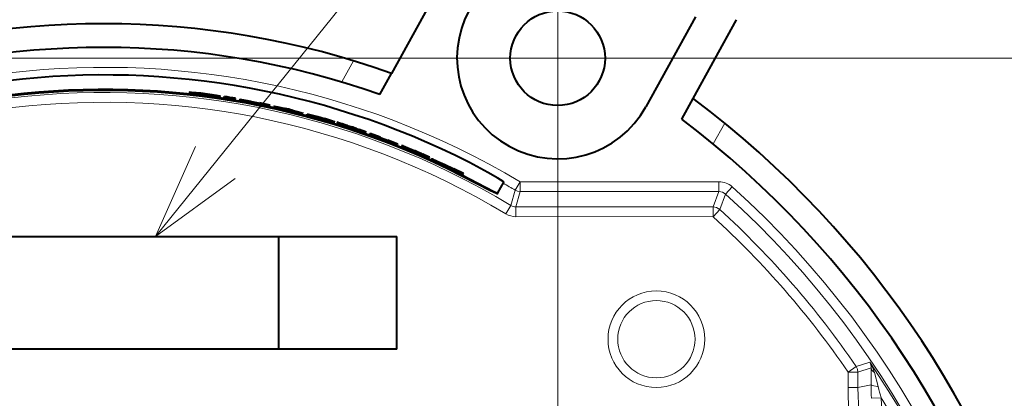
# Model space of a CAD drawing. Extents: x 4 to 595, y -67 to 418.
# Drawn here: x 473 to 498, y 227 to 237 of the extents above; entities that cross this region are included whole.
import ezdxf

# ---------------------------------------------------------------- set-up
doc = ezdxf.new("R2010")
doc.units = 0
doc.linetypes.add('DASHDOT', pattern=[18.5, 12, -3, 0.5, -3])

msp = doc.modelspace()

# ---------------------------------------------------------------- linework, layer by layer
at = {"color": 7, "lineweight": 13}
for p, q in [((486.942932, 193.797974), (486.942932, 268.164978)), ((476.757996, 231.022964), (499.681427, 259.521576)), ((463.942932, 235.547974), (528.692627, 235.547974))]:
    msp.add_line(p, q, dxfattribs=at)
at = {"color": 7, "lineweight": 40, "ltscale": 0.13526}
msp.add_line((485.346069, 239.902878), (482.735443, 235.164001), dxfattribs=at)
at = {"color": 7, "linetype": 'DASHDOT', "lineweight": 13, "ltscale": 0.132949}
msp.add_line((486.942932, 238.206955), (486.942932, 232.888992), dxfattribs=at)
at = {"color": 7, "lineweight": 40, "ltscale": 0.065}
msp.add_line((490.431, 236.594833), (489.176422, 234.317535), dxfattribs=at)
at = {"color": 7, "lineweight": 40, "ltscale": 0.057021}
msp.add_line((490.376709, 234.527451), (491.477264, 236.525223), dxfattribs=at)
at = {"color": 7, "lineweight": 13, "ltscale": 0.015342}
msp.add_line((481.769257, 235.48259), (481.473145, 234.945099), dxfattribs=at)
at = {"color": 7, "linetype": 'DASHDOT', "lineweight": 13, "ltscale": 0.13295}
msp.add_line((489.601929, 235.547974), (484.283936, 235.547974), dxfattribs=at)
at = {"color": 7, "lineweight": 40, "ltscale": 0.015204}
msp.add_line((482.441986, 234.631317), (482.735443, 235.164001), dxfattribs=at)
at = {"color": 7, "lineweight": 40, "ltscale": 0.00684}
for p, q in [((477.602051, 234.68248), (477.87384, 234.651215)), ((477.603943, 234.685822), (477.875732, 234.654526))]:
    msp.add_line(p, q, dxfattribs=at)
at = {"color": 7, "lineweight": 40, "ltscale": 0.000557}
msp.add_line((477.87384, 234.651215), (477.895599, 234.6465), dxfattribs=at)
at = {"color": 7, "lineweight": 40, "ltscale": 0.000599}
msp.add_line((477.875732, 234.654526), (477.899658, 234.653641), dxfattribs=at)
at = {"color": 7, "lineweight": 40, "ltscale": 0.000141}
for p, q in [((478.48584, 234.55191), (478.488647, 234.556824)), ((478.769409, 234.506348), (478.772217, 234.51123))]:
    msp.add_line(p, q, dxfattribs=at)
at = {"color": 7, "lineweight": 40, "ltscale": 0.000518}
msp.add_line((478.489594, 234.558456), (478.499878, 234.576447), dxfattribs=at)
at = {"color": 7, "lineweight": 40, "ltscale": 0.000516}
for p, q in [((478.773132, 234.512863), (478.783386, 234.530762)), ((483.283844, 233.218063), (483.302826, 233.209961))]:
    msp.add_line(p, q, dxfattribs=at)
at = {"color": 7, "lineweight": 40, "ltscale": 0.000351}
msp.add_line((478.88031, 234.500793), (478.887268, 234.512985), dxfattribs=at)
at = {"color": 7, "lineweight": 40, "ltscale": 0.007129}
msp.add_line((478.887268, 234.512985), (479.167847, 234.462158), dxfattribs=at)
at = {"color": 7, "lineweight": 40, "ltscale": 0.015}
msp.add_line((490.087189, 234.001923), (490.376709, 234.527451), dxfattribs=at)
at = {"color": 7, "lineweight": 40, "ltscale": 0.001778}
msp.add_line((479.122711, 234.450928), (479.192596, 234.437775), dxfattribs=at)
at = {"color": 7, "lineweight": 40, "ltscale": 0.00028}
msp.add_line((479.162292, 234.452454), (479.167847, 234.462158), dxfattribs=at)
at = {"color": 7, "lineweight": 40, "ltscale": 0.004451}
msp.add_line((479.367706, 234.405594), (479.192596, 234.437775), dxfattribs=at)
at = {"color": 7, "lineweight": 40, "ltscale": 4.8e-05}
msp.add_line((479.366791, 234.4039), (479.367706, 234.405594), dxfattribs=at)
at = {"color": 7, "lineweight": 40, "ltscale": 0.007069}
msp.add_line((479.366791, 234.4039), (479.643707, 234.346741), dxfattribs=at)
at = {"color": 7, "lineweight": 40, "ltscale": 0.000278}
msp.add_line((479.371368, 234.411957), (479.376892, 234.421616), dxfattribs=at)
at = {"color": 7, "lineweight": 40, "ltscale": 0.007068}
msp.add_line((479.376892, 234.421616), (479.653778, 234.36438), dxfattribs=at)
at = {"color": 7, "lineweight": 40, "ltscale": 0.000508}
msp.add_line((479.643707, 234.346741), (479.653778, 234.36438), dxfattribs=at)
at = {"color": 7, "lineweight": 40, "ltscale": 2.3e-05}
msp.add_line((480.59613, 234.124268), (480.596558, 234.125061), dxfattribs=at)
at = {"color": 7, "lineweight": 40, "ltscale": 0.006075}
msp.add_line((480.596558, 234.125061), (480.831055, 234.061371), dxfattribs=at)
at = {"color": 7, "lineweight": 40, "ltscale": 0.006521}
msp.add_line((480.73584, 234.090012), (480.98645, 234.017624), dxfattribs=at)
at = {"color": 7, "lineweight": 40, "ltscale": 0.005572}
msp.add_line((480.821136, 234.07782), (481.035583, 234.017075), dxfattribs=at)
at = {"color": 7, "lineweight": 40, "ltscale": 0.000238}
msp.add_line((480.831055, 234.061371), (480.839905, 234.057892), dxfattribs=at)
at = {"color": 7, "lineweight": 40, "ltscale": 0.001016}
msp.add_line((480.839905, 234.057892), (480.878754, 234.046021), dxfattribs=at)
at = {"color": 7, "lineweight": 40, "ltscale": 1.3e-05}
msp.add_line((480.868225, 234.058624), (480.868469, 234.059067), dxfattribs=at)
at = {"color": 7, "lineweight": 40, "ltscale": 0.001152}
msp.add_line((480.868225, 234.058624), (480.912231, 234.044891), dxfattribs=at)
at = {"color": 7, "lineweight": 40, "ltscale": 0.003228}
msp.add_line((480.878754, 234.046021), (481.00296, 234.010727), dxfattribs=at)
at = {"color": 7, "lineweight": 40, "ltscale": 0.006501}
msp.add_line((480.912231, 234.044891), (481.161407, 233.970474), dxfattribs=at)
at = {"color": 7, "lineweight": 40, "ltscale": 0.000471}
msp.add_line((480.919159, 234.046173), (480.937286, 234.041031), dxfattribs=at)
at = {"color": 7, "lineweight": 40, "ltscale": 0.00115}
msp.add_line((481.030273, 234.003693), (480.98645, 234.017624), dxfattribs=at)
at = {"color": 7, "lineweight": 40, "ltscale": 0.000705}
msp.add_line((481.030273, 234.003693), (481.00296, 234.010727), dxfattribs=at)
at = {"color": 7, "lineweight": 40, "ltscale": 0.00604}
msp.add_line((481.0672, 234.000565), (481.298767, 233.931641), dxfattribs=at)
at = {"color": 7, "lineweight": 40, "ltscale": 0.000104}
msp.add_line((481.295105, 233.933655), (481.298767, 233.931641), dxfattribs=at)
at = {"color": 7, "lineweight": 40, "ltscale": 0.000915}
msp.add_line((481.34671, 233.924347), (481.381256, 233.912308), dxfattribs=at)
at = {"color": 7, "lineweight": 40, "ltscale": 0.000304}
msp.add_line((481.392578, 233.907837), (481.381256, 233.912308), dxfattribs=at)
at = {"color": 7, "lineweight": 40, "ltscale": 0.000563}
msp.add_line((481.392578, 233.907837), (481.407867, 233.891327), dxfattribs=at)
at = {"color": 7, "lineweight": 40, "ltscale": 0.001014}
msp.add_line((481.622253, 233.837631), (481.660339, 233.82373), dxfattribs=at)
at = {"color": 7, "lineweight": 40, "ltscale": 0.00595}
msp.add_line((481.633972, 233.813507), (481.859955, 233.738892), dxfattribs=at)
at = {"color": 7, "lineweight": 40, "ltscale": 0.000523}
msp.add_line((481.660339, 233.82373), (481.680206, 233.817215), dxfattribs=at)
at = {"color": 7, "lineweight": 40, "ltscale": 0.000921}
msp.add_line((481.661224, 233.811035), (481.696625, 233.800827), dxfattribs=at)
at = {"color": 7, "lineweight": 40, "ltscale": 0.000788}
msp.add_line((481.662964, 233.815964), (481.69281, 233.805771), dxfattribs=at)
at = {"color": 7, "lineweight": 40, "ltscale": 1.6e-05}
msp.add_line((481.663025, 233.815979), (481.6633, 233.816559), dxfattribs=at)
at = {"color": 7, "lineweight": 40, "ltscale": 0.003565}
msp.add_line((481.69281, 233.805771), (481.828735, 233.76268), dxfattribs=at)
at = {"color": 7, "lineweight": 40, "ltscale": 0.00706}
msp.add_line((481.696625, 233.800827), (481.965088, 233.713242), dxfattribs=at)
at = {"color": 7, "lineweight": 40, "ltscale": 0.002743}
msp.add_line((481.70932, 233.793594), (481.813477, 233.759125), dxfattribs=at)
at = {"color": 7, "lineweight": 40, "ltscale": 0.001065}
msp.add_line((481.774658, 233.783661), (481.815125, 233.770386), dxfattribs=at)
at = {"color": 7, "lineweight": 40, "ltscale": 0.002623}
msp.add_line((481.81897, 233.773056), (481.918396, 233.739563), dxfattribs=at)
at = {"color": 7, "lineweight": 40, "ltscale": 3.4e-05}
msp.add_line((481.862854, 233.743958), (481.863525, 233.745132), dxfattribs=at)
at = {"color": 7, "lineweight": 40, "ltscale": 0.005986}
msp.add_line((481.863525, 233.745132), (482.089996, 233.667358), dxfattribs=at)
at = {"color": 7, "lineweight": 13, "ltscale": 0.015103}
msp.add_line((490.882355, 233.372894), (491.173859, 233.902023), dxfattribs=at)
at = {"color": 7, "lineweight": 40, "ltscale": 2.2e-05}
for p, q in [((482.089539, 233.66658), (482.089966, 233.667358)), ((483.693451, 233.026627), (483.693878, 233.02739))]:
    msp.add_line(p, q, dxfattribs=at)
at = {"color": 7, "lineweight": 40, "ltscale": 0.000335}
msp.add_line((482.184448, 233.633087), (482.191101, 233.644714), dxfattribs=at)
at = {"color": 7, "lineweight": 40, "ltscale": 0.006819}
msp.add_line((482.191101, 233.644714), (482.447449, 233.551544), dxfattribs=at)
at = {"color": 7, "lineweight": 40, "ltscale": 0.001702}
msp.add_line((482.405792, 233.546326), (482.469635, 233.522644), dxfattribs=at)
at = {"color": 7, "lineweight": 40, "ltscale": 0.000268}
msp.add_line((482.442139, 233.542252), (482.447449, 233.551544), dxfattribs=at)
at = {"color": 7, "lineweight": 40, "ltscale": 0.004261}
msp.add_line((482.62973, 233.464157), (482.469635, 233.522644), dxfattribs=at)
at = {"color": 7, "lineweight": 40, "ltscale": 0.000267}
msp.add_line((482.633209, 233.470261), (482.638519, 233.479523), dxfattribs=at)
at = {"color": 7, "lineweight": 40, "ltscale": 0.006793}
msp.add_line((482.638519, 233.479523), (482.891632, 233.380692), dxfattribs=at)
at = {"color": 7, "lineweight": 40, "ltscale": 4.7e-05}
msp.add_line((482.628784, 233.462524), (482.62973, 233.464157), dxfattribs=at)
at = {"color": 7, "lineweight": 40, "ltscale": 0.006794}
msp.add_line((482.628784, 233.462524), (482.881927, 233.363724), dxfattribs=at)
at = {"color": 7, "lineweight": 40, "ltscale": 0.000489}
msp.add_line((482.881927, 233.363724), (482.891632, 233.380692), dxfattribs=at)
at = {"color": 7, "lineweight": 40, "ltscale": 0.007114}
msp.add_line((482.984406, 233.343475), (483.247498, 233.235001), dxfattribs=at)
at = {"color": 7, "lineweight": 40, "ltscale": 0.000903}
msp.add_line((482.984406, 233.343475), (483.017365, 233.328674), dxfattribs=at)
at = {"color": 7, "lineweight": 40, "ltscale": 0.000302}
msp.add_line((483.028168, 233.323288), (483.017365, 233.328674), dxfattribs=at)
at = {"color": 7, "lineweight": 40, "ltscale": 0.000577}
msp.add_line((483.028168, 233.323288), (483.042603, 233.305267), dxfattribs=at)
at = {"color": 7, "lineweight": 40, "ltscale": 0.001002}
msp.add_line((483.247498, 233.235001), (483.283844, 233.218063), dxfattribs=at)
at = {"color": 7, "lineweight": 40, "ltscale": 0.005869}
msp.add_line((483.258392, 233.209427), (483.474152, 233.116943), dxfattribs=at)
at = {"color": 7, "lineweight": 40, "ltscale": 0.000905}
msp.add_line((483.284515, 233.204956), (483.318329, 233.191986), dxfattribs=at)
at = {"color": 7, "lineweight": 40, "ltscale": 1.5e-05}
msp.add_line((483.28717, 233.20961), (483.287476, 233.210114), dxfattribs=at)
at = {"color": 7, "lineweight": 40, "ltscale": 0.00072}
msp.add_line((483.28717, 233.20961), (483.313507, 233.197937), dxfattribs=at)
at = {"color": 7, "lineweight": 40, "ltscale": 0.003547}
msp.add_line((483.313507, 233.197937), (483.44455, 233.143555), dxfattribs=at)
at = {"color": 7, "lineweight": 40, "ltscale": 0.006962}
msp.add_line((483.318329, 233.191986), (483.574677, 233.083237), dxfattribs=at)
at = {"color": 7, "lineweight": 40, "ltscale": 0.002705}
msp.add_line((483.330414, 233.18367), (483.42984, 233.140976), dxfattribs=at)
at = {"color": 7, "lineweight": 40, "ltscale": 0.001027}
msp.add_line((483.393829, 233.168518), (483.43161, 233.152405), dxfattribs=at)
at = {"color": 7, "lineweight": 40, "ltscale": 0.002589}
msp.add_line((483.435333, 233.154877), (483.530273, 233.113541), dxfattribs=at)
at = {"color": 7, "lineweight": 40, "ltscale": 3.3e-05}
msp.add_line((483.47702, 233.121933), (483.477661, 233.123093), dxfattribs=at)
at = {"color": 7, "lineweight": 40, "ltscale": 0.005911}
msp.add_line((483.477661, 233.123093), (483.693878, 233.02739), dxfattribs=at)
at = {"color": 7, "lineweight": 40, "ltscale": 0.006736}
msp.add_line((484.067566, 232.858673), (484.310242, 232.741562), dxfattribs=at)
at = {"color": 7, "lineweight": 40, "ltscale": 0.005894}
msp.add_line((484.092285, 232.834244), (484.304535, 232.731628), dxfattribs=at)
at = {"color": 7, "lineweight": 40, "ltscale": 0.005893}
msp.add_line((484.09494, 232.838837), (484.307159, 232.736206), dxfattribs=at)
at = {"color": 7, "lineweight": 40, "ltscale": 0.000132}
msp.add_line((484.304535, 232.731628), (484.307159, 232.736206), dxfattribs=at)
at = {"color": 7, "lineweight": 40, "ltscale": 0.00022}
msp.add_line((484.310242, 232.741562), (484.314606, 232.749222), dxfattribs=at)
at = {"color": 7, "lineweight": 40, "ltscale": 0.00673}
msp.add_line((484.314606, 232.749222), (484.555481, 232.628983), dxfattribs=at)
at = {"color": 7, "lineweight": 13, "ltscale": 0.000626}
msp.add_line((484.518127, 232.560974), (484.530548, 232.582703), dxfattribs=at)
at = {"color": 7, "lineweight": 40, "ltscale": 0.00066}
msp.add_line((484.542389, 232.606049), (484.555481, 232.628983), dxfattribs=at)
at = {"color": 7, "lineweight": 40, "ltscale": 0.007856}
msp.add_line((485.424042, 232.130722), (485.579987, 232.403519), dxfattribs=at)
at = {"color": 7, "lineweight": 13, "ltscale": 0.006248}
for p, q in [((485.86615, 232.201706), (485.993896, 232.416519)), ((485.993896, 232.166595), (485.993896, 232.416519)), ((491.028961, 232.166595), (491.028961, 232.416519)), ((491.196533, 232.102097), (491.364105, 232.287506)), ((485.75824, 231.815781), (485.629395, 231.601654)), ((485.887085, 231.780014), (485.887085, 231.530106)), ((490.879425, 231.53009), (490.879425, 231.780014)), ((490.879425, 231.53009), (491.048218, 231.714417)), ((494.300049, 227.590286), (494.506226, 227.731522)), ((494.300049, 227.590286), (494.549988, 227.590286)), ((494.549988, 227.196075), (494.300049, 227.196075)), ((494.889557, 226.923782), (495.139221, 226.935318))]:
    msp.add_line(p, q, dxfattribs=at)
at = {"color": 7, "lineweight": 13, "ltscale": 0.125877}
for p, q in [((485.993896, 232.416519), (491.028961, 232.416519)), ((485.993896, 232.166595), (491.028961, 232.166595))]:
    msp.add_line(p, q, dxfattribs=at)
at = {"color": 7, "lineweight": 40, "ltscale": 0.000625}
msp.add_line((485.411621, 232.109024), (485.424042, 232.130722), dxfattribs=at)
at = {"color": 7, "lineweight": 13, "ltscale": 0.010018}
msp.add_line((485.86615, 232.201706), (485.75824, 231.815781), dxfattribs=at)
at = {"color": 7, "lineweight": 13, "ltscale": 0.010027}
msp.add_line((485.993896, 232.166595), (485.887085, 231.780014), dxfattribs=at)
at = {"color": 7, "lineweight": 13, "ltscale": 0.010362}
msp.add_line((491.028961, 232.166595), (490.879425, 231.780014), dxfattribs=at)
at = {"color": 7, "lineweight": 13, "ltscale": 0.010377}
msp.add_line((491.196533, 232.102097), (491.048218, 231.714417), dxfattribs=at)
at = {"color": 7, "lineweight": 13, "ltscale": 0.124809}
for p, q in [((485.887085, 231.780014), (490.879425, 231.780014)), ((485.887085, 231.530106), (490.879425, 231.53009))]:
    msp.add_line(p, q, dxfattribs=at)
at = {"color": 7, "lineweight": 40, "ltscale": 0.296249}
for p, q in [((468.017944, 231.02298), (479.86792, 231.02298)), ((479.86792, 228.172974), (468.017944, 228.172974))]:
    msp.add_line(p, q, dxfattribs=at)
at = {"color": 7, "lineweight": 40, "ltscale": 0.07125}
for p, q in [((479.86792, 231.02298), (479.86792, 228.172974)), ((482.86792, 228.172974), (482.86792, 231.02298))]:
    msp.add_line(p, q, dxfattribs=at)
at = {"color": 7, "lineweight": 40, "ltscale": 0.075}
for p, q in [((479.86792, 231.02298), (482.86792, 231.02298)), ((482.86792, 228.172974), (479.86792, 228.172974))]:
    msp.add_line(p, q, dxfattribs=at)
at = {"color": 7, "lineweight": 13, "ltscale": 0.009017}
msp.add_line((494.506226, 227.731522), (494.851227, 227.836761), dxfattribs=at)
at = {"color": 7, "lineweight": 13, "ltscale": 0.009858}
msp.add_line((494.300049, 227.590286), (494.300049, 227.195953), dxfattribs=at)
at = {"color": 7, "lineweight": 13, "ltscale": 0.008819}
msp.add_line((494.887085, 227.69426), (494.549988, 227.590286), dxfattribs=at)
at = {"color": 7, "lineweight": 13, "ltscale": 0.009855}
msp.add_line((494.549988, 227.590286), (494.549988, 227.196075), dxfattribs=at)
at = {"color": 7, "lineweight": 13, "ltscale": 0.009251}
msp.add_line((494.966797, 227.581726), (495.059509, 227.223495), dxfattribs=at)
at = {"color": 7, "lineweight": 13, "ltscale": 0.008514}
msp.add_line((494.549988, 227.196075), (494.882385, 227.270111), dxfattribs=at)
at = {"color": 7, "lineweight": 40}
for points in [[(477.602051, 234.68248), (477.657928, 234.672836), (477.869171, 234.644272), (478.29248, 234.591141), (478.384827, 234.582611), (478.389069, 234.582947), (478.389618, 234.583191), (478.389435, 234.583862), (478.388702, 234.584305), (478.385925, 234.585358), (478.298523, 234.602966), (477.903229, 234.658829), (477.669037, 234.682358), (477.603943, 234.685822)], [(478.102112, 234.62709), (478.116425, 234.623627), (478.120056, 234.62233), (478.12088, 234.621872), (478.121185, 234.62146), (478.120575, 234.620911), (478.119507, 234.620697), (478.115967, 234.620453), (478.090393, 234.621567)], [(478.88031, 234.500793), (478.881042, 234.500107), (478.883118, 234.499298), (478.907013, 234.49324), (479.122711, 234.450928)], [(479.750244, 234.333572), (479.752167, 234.33403), (479.764587, 234.332993), (479.856415, 234.316788), (480.116547, 234.259613), (480.379181, 234.192474), (480.494171, 234.157333), (480.497864, 234.155594), (480.49884, 234.154938), (480.499207, 234.154251)], [(479.750244, 234.333572), (479.750885, 234.332703), (479.758209, 234.329666), (479.821381, 234.311935), (480.228699, 234.212967), (480.480225, 234.156143), (480.496704, 234.15387), (480.499207, 234.154251)], [(480.038513, 234.264252), (480.013824, 234.272034), (480.00824, 234.274414), (480.007477, 234.274948), (480.007294, 234.275452), (480.009155, 234.275833), (480.015869, 234.27533), (480.042419, 234.271103)], [(480.214539, 234.229874), (480.239075, 234.221863), (480.244629, 234.219421), (480.245392, 234.218872), (480.245575, 234.218369), (480.243713, 234.218002), (480.237061, 234.218567), (480.210632, 234.223038)], [(480.59613, 234.124268), (480.59671, 234.123627), (480.598328, 234.122803), (480.617462, 234.116089), (480.794525, 234.065109)], [(480.600403, 234.131714), (480.601318, 234.132004), (480.603333, 234.131897), (480.625305, 234.127838), (480.821136, 234.07782)], [(480.600403, 234.131714), (480.6008, 234.131073), (480.602478, 234.130203), (480.623444, 234.12291), (480.73584, 234.090012)], [(481.295105, 233.933655), (481.284058, 233.938446), (481.235992, 233.955383), (481.035583, 234.017075)], [(481.295044, 233.925262), (481.29422, 233.925186), (481.290588, 233.925659), (481.265564, 233.931519), (481.094116, 233.979874)], [(481.295044, 233.925262), (481.294525, 233.925751), (481.291504, 233.927307), (481.161407, 233.970474)], [(481.407867, 233.891327), (481.408875, 233.89061), (481.413696, 233.888306), (481.44751, 233.87561), (481.633972, 233.813507)], [(482.089539, 233.66658), (482.088928, 233.666397), (482.085327, 233.666885), (482.05719, 233.674591), (481.859955, 233.738892)], [(482.09375, 233.67395), (482.093262, 233.674576), (482.091858, 233.675446), (482.075226, 233.682785), (481.918396, 233.739563)], [(482.093567, 233.67363), (482.092987, 233.673477), (482.089386, 233.674057), (481.965088, 233.713242)], [(482.184448, 233.633087), (482.184814, 233.632477), (482.189026, 233.630051), (482.22583, 233.614456), (482.405792, 233.546326)], [(483.042603, 233.305267), (483.043671, 233.304367), (483.048981, 233.3013), (483.086395, 233.2836), (483.258392, 233.209427)], [(483.693451, 233.026627), (483.692871, 233.026474), (483.689484, 233.027222), (483.662811, 233.036987), (483.474152, 233.116943)], [(483.697632, 233.03392), (483.695099, 233.036026), (483.673859, 233.047363), (483.530273, 233.113541)], [(483.697418, 233.0336), (483.696899, 233.033478), (483.693695, 233.034241), (483.668823, 233.043549), (483.574677, 233.083237)], [(484.058807, 232.843353), (483.835266, 232.950821), (483.768341, 232.985245), (483.759705, 232.990509), (483.757721, 232.992111), (483.757355, 232.992584), (483.757721, 232.993149), (483.758514, 232.993134), (483.761292, 232.992569), (483.778625, 232.986664), (483.982147, 232.89856), (484.067566, 232.858673)], [(484.092285, 232.834244), (484.005524, 232.877426), (484.002991, 232.879028), (484.00238, 232.879517), (484.003448, 232.879639), (484.008575, 232.877838), (484.09494, 232.838837)], [(485.579987, 232.403519), (485.580048, 232.40419), (485.579834, 232.404785), (485.578766, 232.406342), (485.563568, 232.419189), (485.427582, 232.507126), (485.177216, 232.653107), (484.712708, 232.901352)], [(485.411621, 232.109024), (485.411072, 232.108612), (485.410431, 232.108505), (485.408539, 232.108658), (485.389557, 232.11528), (485.243011, 232.186951), (484.518127, 232.560974)], [(484.530548, 232.582703), (485.115692, 232.280914), (485.327637, 232.172119), (485.411499, 232.133209), (485.419647, 232.130615), (485.42218, 232.130219), (485.423279, 232.13028), (485.424042, 232.130722)]]:
    msp.add_lwpolyline(points, dxfattribs=at)
at = {"color": 7, "lineweight": 13}
for points in [[(477.767334, 233.31015), (476.757996, 231.022964), (478.775726, 232.499054)], [(485.86615, 232.201706), (485.927643, 232.175537), (485.993896, 232.166595)], [(491.048218, 231.714417), (490.969971, 231.763031), (490.879425, 231.780014)], [(494.549988, 227.590286), (494.538788, 227.664215), (494.506226, 227.731522)], [(494.887085, 227.69426), (494.893097, 227.663086), (494.908875, 227.633163), (494.933777, 227.605667), (494.966797, 227.581726)], [(494.882172, 227.270111), (494.882843, 227.267609), (494.886169, 227.262573), (494.892181, 227.257584), (494.911652, 227.248123), (494.949402, 227.23764), (495.04895, 227.224365), (495.059509, 227.223572)]]:
    msp.add_lwpolyline(points, dxfattribs=at)
at = {"color": 7, "lineweight": 40}
msp.add_circle((486.942932, 235.547974), 1.2, dxfattribs=at)
at = {"color": 7, "lineweight": 13}
for radius in [1.224726, 0.979795]:
    msp.add_circle((489.442932, 228.422974), radius, dxfattribs=at)
at = {"color": 7, "lineweight": 40}
for centre, radius, start, end in [((475.442932, 214.672974), 37.482895, 11.773924, 262.970012), ((475.442932, 214.672974), 37.25, 11.890267, 262.925834), ((475.442932, 214.672974), 38.467529, 31.174742, 58.825257), ((475.442932, 214.672974), 38.325001, 31.70192, 58.298082), ((475.442932, 214.672974), 37.723972, 31.729043, 58.27096), ((486.942932, 235.547974), 2.55, 151.149709, 331.149701), ((475.442932, 214.672974), 21.75, 70.409982, 109.590016), ((475.442932, 214.672974), 21.15, 70.675102, 109.324903), ((475.442932, 214.672974), 20.450001, 63.045016, 132.798712), ((475.442932, 214.672974), 20.083399, 63.096222, 132.747513), ((475.442932, 214.672974), 20.058399, 63.099787, 132.743948), ((478.502228, 238.613831), 4.013555, 261.30626, 264.110298), ((477.657043, 231.995041), 2.669681, 80.402419, 84.786), ((475.436066, 214.66095), 20.123405, 80.465284, 81.283076), ((475.436066, 214.660934), 20.128685, 80.459751, 81.277291), ((475.436066, 214.660934), 20.130445, 80.4579, 81.275365), ((475.436066, 214.660934), 20.149809, 80.437628, 81.254198), ((475.442932, 214.672974), 24.843868, 335.849935, 53.05095), ((479.767914, 237.020447), 2.6389, 256.730094, 261.355737), ((480.908417, 237.518265), 3.368386, 255.033059, 258.043813), ((479.539368, 231.790482), 2.53121, 74.529412, 78.53622), ((475.436066, 214.660934), 20.130455, 73.675967, 74.562539), ((480.744965, 233.483093), 0.589239, 72.810896, 77.897782), ((480.463196, 232.266693), 1.836344, 70.793531, 75.040447), ((475.442932, 214.672974), 24.25, 336.093663, 52.851232), ((475.436066, 214.660934), 20.149809, 72.120849, 72.94222), ((481.877258, 234.35498), 0.585791, 248.336632, 253.346849), ((481.37674, 232.670502), 1.181753, 70.330622, 75.962345), ((480.320099, 229.308655), 4.709275, 71.440992, 73.212784), ((482.018158, 234.323868), 0.600514, 250.076964, 255.007268), ((481.629883, 233.162216), 0.635589, 68.069262, 73.061871), ((481.954712, 234.111481), 0.370667, 250.145621, 256.331341), ((483.389587, 235.767441), 2.418959, 246.936805, 251.77525), ((483.541077, 233.716629), 0.572913, 243.367731, 248.430861), ((482.918213, 232.131332), 1.140643, 65.364412, 71.104168), ((481.602295, 228.935883), 4.59999, 66.516269, 68.303845), ((483.674408, 233.668274), 0.581077, 245.118691, 250.135902), ((483.200256, 232.575302), 0.621585, 63.10685, 68.154435), ((483.59436, 233.467407), 0.356631, 245.179643, 251.50306), ((475.436005, 214.660828), 20.123547, 63.094275, 64.628035)]:
    msp.add_arc(centre, radius, start, end, dxfattribs=at)
at = {"color": 7, "lineweight": 13}
for centre, radius, start, end in [((475.442932, 214.672974), 20.643536, 59.262758, 136.371817), ((475.442932, 214.672974), 20.00704, 58.9635, 136.838346), ((475.442932, 214.672974), 19.757109, 58.963527, 136.838346), ((475.442932, 214.672974), 20.393625, 59.262758, 60.242139), ((491.028992, 231.916641), 0.499874, 47.894601, 90.001519), ((475.442932, 214.672974), 23.74354, 323.751595, 47.890585), ((491.028961, 231.916672), 0.249935, 47.894106, 89.99893), ((475.442932, 214.672974), 23.493626, 323.751568, 47.89064), ((485.887024, 232.029755), 0.249735, 238.954199, 270.009751), ((485.887177, 232.030289), 0.500203, 238.975291, 269.988413), ((475.442932, 214.672974), 22.857109, 34.411521, 47.518869), ((475.442932, 214.672974), 23.10704, 34.411521, 47.518869), ((494.140167, 227.359741), 0.856095, 15.032271, 33.856527), ((475.442932, 214.672974), 23.451385, 329.103677, 34.147309), ((494.632568, 227.706116), 0.254767, 357.335471, 30.858979), ((524.049072, 227.165543), 29.16684, 178.961311, 179.794567), ((501.649536, 227.237457), 6.767237, 179.723396, 182.656706), ((502.052246, 227.197037), 7.752268, 180.008014, 205.198817), ((502.04718, 227.195908), 7.497195, 179.998666, 205.207942), ((505.142578, 229.858002), 10.421594, 194.642951, 196.2868), ((502.382019, 227.270645), 7.250618, 182.650791, 205.058935), ((475.442932, 214.672974), 23.201469, 344.777431, 31.905221)]:
    msp.add_arc(centre, radius, start, end, dxfattribs=at)

doc.saveas('drawing.dxf')
